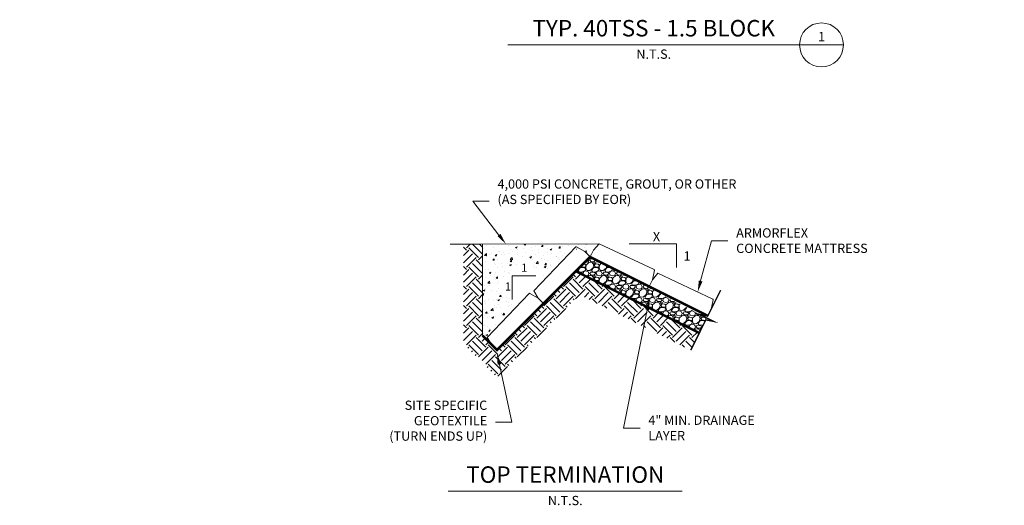
# Model space of a CAD drawing. Units: inches. Extents: x -9816 to 17206, y 104 to 865.
# Drawn here: x -209 to 509, y 104 to 458 of the extents above; entities that cross this region are included whole.
import ezdxf
from ezdxf import colors
from ezdxf.entities.mleader import LeaderData, LeaderLine
from ezdxf.enums import TextEntityAlignment as Align
from ezdxf.math import Vec2, Vec3

# ---------------------------------------------------------------- set-up
doc = ezdxf.new("R2010")
doc.units = ezdxf.units.IN
doc.header["$LTSCALE"] = 0.5
doc.header["$MEASUREMENT"] = 0
for name, color, linetype, lineweight in [('CES-Dimension', 34, 'Continuous', 18), ('CES-Dimension @ 96', 34, 'Continuous', 18), ('CES-Geotex', 190, 'Continuous', 15), ('CES-Hatch', 8, 'Continuous', 9), ('CES-Mat', 3, 'Continuous', 13), ('CES-Text', 52, 'Continuous', 25)]:
    doc.layers.add(name, color=color, linetype=linetype, lineweight=lineweight)
doc.styles.add('CBS-Text', font='ariali.ttf')
doc.styles.add('CES-Text', font='arial.ttf')

# ---------------------------------------------------------------- blocks, each defined once
blk = doc.blocks.new('Side T BLOCK')
at = {"color": 3}
blk.add_lwpolyline([(-1.926, -1.926), (0, 0), (-0.219, 0.219), (-0.562, 0.42, 0.31801), (-0.592, 0.415), (-2.326, -1.404), (-2.144, -1.707)], format="xyb", close=True, dxfattribs=at)
blk = doc.blocks.new('*U20')
at = {"layer": 'CES-Dimension'}
for p, q in [((-1.1069, 0), (1.1069, 0)), ((1.1069, 0), (1.4402, 0))]:
    blk.add_line(p, q, dxfattribs=at)
blk.add_circle((1.2736, 0), 0.1666, dxfattribs=at)
at = {"layer": 'CES-Text', "style": 'CES-Text'}
blk.add_text('N.T.S.', height=0.0703, dxfattribs=at).set_placement((0, -0.0352), align=Align.TOP_CENTER)
for tag, p in [('DETAIL_TITLE_1', (0, 0.2258)), ('DETAIL_TITLE_2', (0, 0.025))]:
    blk.add_attdef(tag, text='', height=0.125, dxfattribs=at).set_placement(p, align=Align.BOTTOM_CENTER)
for tag, p in [('Number', (1.2736, 0.0627)), ('Sheet', (1.2736, -0.0589))]:
    blk.add_attdef(tag, text='', height=0.0703, dxfattribs=at).set_placement(p, align=Align.MIDDLE_CENTER)
blk = doc.blocks.new('*U41')
at = {"layer": 'CES-Dimension'}
blk.add_line((-0.8882, 0), (0.8882, 0), dxfattribs=at)
at = {"layer": 'CES-Text', "style": 'CES-Text'}
blk.add_text('N.T.S.', height=0.0703, dxfattribs=at).set_placement((0, -0.0352), align=Align.TOP_CENTER)
for tag, p in [('DETAIL_TITLE_1', (0, 0.2258)), ('DETAIL_TITLE_2', (0, 0.025))]:
    blk.add_attdef(tag, text='', height=0.125, dxfattribs=at).set_placement(p, align=Align.BOTTOM_CENTER)

msp = doc.modelspace()

# ---------------------------------------------------------------- hatches: boundary and pattern name
at = {"layer": 'CES-Hatch'}
h = msp.add_hatch(dxfattribs=at)
h.set_pattern_fill('EARTH', color=256, scale=40, angle=45, style=0)
h.set_pattern_definition([(45, (5278.904, 4591.258), (9e-16, 14.142136), [10, -10]), (45, (5276.252, 4593.91), (9e-16, 14.142136), [10, -10]), (45, (5273.6, 4596.562), (9e-16, 14.142136), [10, -10]), (135, (5273.6, 4598.329), (-14.142136, 2e-15), [10, -10]), (135, (5276.252, 4600.981), (-14.142136, 2e-15), [10, -10]), (135, (5278.904, 4603.633), (-14.142136, 2e-15), [10, -10])])
h.paths.add_polyline_path([(128.8409, 294.7759), (127.5946, 294.7727), (114.8409, 294.7727), (114.8409, 222.2468), (139.3685, 197.7192), (199.5761, 257.9268), (280.5847, 217.4225), (286.8181, 229.9583), (196.8118, 274.9615), (139.3685, 217.5182), (128.8409, 228.0458)])
h = msp.add_hatch(dxfattribs=at)
h.set_pattern_fill('AR-CONC', color=256, scale=1.7625, style=0)
h.set_pattern_definition([(50, (97.159, 90.825), (12.6417, -1.106), [1.3219, -14.5406]), (355, (97.159, 90.825), (-2.4455, 13.2574), [1.0575, -11.6325]), (100.4514, (98.213, 90.732), (10.1962, 12.1514), [1.1234, -12.3576]), (46.184, (97.159, 94.35), (18.8101, -2.9173), [1.9828, -21.811]), (96.636, (98.727, 94.107), (16.4734, 17.1688), [1.6851, -18.5364]), (351.184, (97.16, 94.35), (16.4734, 17.1688), [1.5862, -17.4488]), (21, (98.922, 93.468), (10.5205, -7.09616), [1.3219, -14.5406]), (326, (98.922, 93.468), (4.2884, 12.7808), [1.0575, -11.6325]), (71.4514, (99.798, 92.877), (14.8089, 5.6846), [1.1234, -12.3576]), (37.5, (97.159, 90.8246), (0.21432, 5.86725), [0, -11.4915, 0, -11.80875, 0, -11.67656]), (7.5, (97.159, 90.8246), (4.6366, 6.9515), [0, -6.73275, 0, -11.22712, 0, -4.45031]), (327.5, (93.229, 90.8246), (9.40862, -0.39753), [0, -4.40625, 0, -13.7475, 0, -18.24188]), (317.5, (91.466, 90.825), (10.27866, 1.76435), [0, -5.72813, 0, -9.12975, 0, -12.95438])])
edge = h.paths.add_edge_path()
edge.add_line((128.8409, 294.5407), (128.8409, 226.3495))
edge.add_line((128.8409, 226.3495), (129.5349, 226.721))
edge.add_line((129.5349, 226.721), (133.5302, 223.151))
edge.add_line((133.5302, 223.151), (132.4491, 226.674))
edge.add_line((132.4491, 226.674), (133.5302, 227.8953))
edge.add_line((133.5302, 227.8953), (133.3421, 230.6198))
edge.add_line((133.3421, 230.6198), (152.3426, 249.6658))
edge.add_line((152.3426, 249.6658), (149.6689, 258.4666))
edge.add_line((149.6689, 258.4666), (143.5115, 259.7349))
edge.add_line((143.5115, 259.7349), (143.4175, 268.7068))
edge.add_line((143.4175, 268.7068), (149.1519, 272.0889))
edge.add_line((149.1519, 272.0889), (151.0404, 275.1508))
edge.add_line((151.0404, 275.1508), (155.9287, 276.8889))
edge.add_line((155.9287, 276.8889), (157.0568, 284.1228))
edge.add_line((157.0568, 284.1228), (161.2871, 285.7199))
edge.add_line((161.2871, 285.7199), (164.0133, 282.6666))
edge.add_line((164.0133, 282.6666), (168.6195, 274.7281))
edge.add_line((168.6195, 274.7281), (173.9309, 271.1111))
edge.add_line((173.9309, 271.1111), (193.8226, 291.145))
edge.add_line((193.8226, 291.145), (194.8333, 291.0765))
edge.add_arc((195.3745, 287.2582), 3.8565, 74.1811675, 98.0666135, ccw=False)
edge.add_line((196.4257, 290.9686), (197.2904, 290.91))
edge.add_line((197.2904, 290.91), (197.9663, 291.9967))
edge.add_line((197.9663, 291.9967), (203.3443, 289.7352))
edge.add_line((203.3443, 289.7352), (207.1941, 285.9759))
edge.add_line((207.1941, 285.9759), (209.0161, 290.0289))
edge.add_line((209.0161, 290.0289), (213.5712, 294.3756))
edge.add_line((213.5712, 294.3756), (215.2464, 294.1113))
edge.add_line((215.2464, 294.1113), (216.299, 294.3793))
edge.add_arc((218.191, 290.1792), 4.6066, 94.3156822, 114.2502903, ccw=False)
edge.add_line((217.8444, 294.7727), (128.8409, 294.5407))
h = msp.add_hatch(dxfattribs=at)
h.set_pattern_fill('GRAVEL', color=256, scale=9.703226, style=0)
h.set_pattern_definition([(228.0128, (5285.88994, 4600.9616), (-77.6257893, -87.329045276), [1.305433, -129.238118]), (184.9697, (5285.01665, 4599.99125), (116.43871988, 9.703141456), [2.240164, -221.776201]), (132.5104, (5282.7849, 4599.7972), (97.032168, -106.735568035), [1.579569, -156.377498]), (267.2737, (5279.00065, 4597.3714), (9.703187166, 194.06451899), [2.039987, -201.958653]), (292.8337, (5278.9036, 4595.3337), (-48.516225147, 116.43867486), [2.000369, -198.036755]), (357.2737, (5279.67987, 4593.4901), (-194.06451899, 9.703187166), [2.039987, -201.958653]), (37.6942, (5281.71755, 4593.39306), (-126.14200676, -97.032164964), [2.697778, -267.079825]), (72.2553, (5283.85226, 4595.0426), (67.922685078, 213.470931173), [2.54698, -252.15114]), (121.4296, (5284.6285, 4597.4684), (-77.62588635, 126.141887322), [2.046895, -202.642876]), (175.2364, (5283.5612, 4599.215), (106.73549305, -9.70314365), [2.336847, -114.505468]), (222.3974, (5281.2324, 4599.40906), (-116.438781007, -106.735407041), [3.02205, -299.1832]), (138.8141, (5288.6068, 4597.27435), (-67.92260924, 58.21932877), [1.031463, -102.115235]), (171.4692, (5287.8306, 4597.95358), (126.14191884, -19.406528366), [1.962351, -194.273242]), (225, (5285.89, 4598.245), (-1e-15, -9.703229), [1.37224, -12.350188]), (203.1986, (5285.2107, 4599.409), (48.51612642, 19.40646447), [0.738978, -73.158587]), (291.8014, (5284.5315, 4599.118), (-9.70322494, 29.10968007), [1.045067, -51.208405]), (30.9638, (5284.9196, 4598.1476), (29.10965823, 19.4064757), [1.697376, -54.881668]), (161.5651, (5286.375, 4599.021), (19.4064558, -9.7032103), [1.227371, -29.456927]), (16.3895, (5278.9036, 4599.11796), (97.032279396, 29.10960668), [1.719412, -170.222186]), (70.3462, (5280.55316, 4599.6031), (-38.81285711, -106.735504593), [1.442491, -142.806333]), (293.1986, (5286.3751, 4600.9616), (-19.40646447, 48.51612642), [1.477947, -72.419618]), (343.6105, (5286.9573, 4599.6031), (-97.032279396, 29.10960668), [1.719412, -170.222186]), (339.444, (5278.9036, 4593.102), (-48.51614693, 19.40641277), [1.658087, -81.246313]), (294.7751, (5280.4561, 4592.5198), (-48.51605324, 106.735517074), [1.389288, -137.539762]), (66.8014, (5286.4721, 4591.2583), (19.40646447, 48.51612642), [1.477947, -72.419618]), (17.354, (5287.0543, 4592.6168), (-126.141955076, -38.81284988), [1.626561, -161.029146]), (69.444, (5281.7175, 4591.2583), (-19.40641277, -48.51614693), [0.829044, -82.075356]), (101.3099, (5285.89, 4591.2583), (-9.70320283, 38.8129105), [0.494767, -48.982165]), (165.9638, (5285.793, 4591.7435), (29.1096827, -9.70320696), [2.000369, -38.00705]), (186.009, (5283.85226, 4592.22867), (97.032255648, 9.703219184), [1.853801, -183.526066]), (303.6901, (5284.9196, 4597.2743), (-9.7032388, 19.4064473), [1.399419, -33.586057]), (353.1572, (5285.69587, 4596.10996), (164.954832553, -19.406529219), [2.443214, -241.877773]), (60.9454, (5288.1217, 4595.8189), (-38.81290349, -67.92258438), [0.999005, -98.901817]), (90, (5288.607, 4596.692), (-9.703226, 9.703226), [0.582194, -9.121032]), (120.2564, (5283.6582, 4592.5198), (38.81285361, -67.922604475), [1.348011, -133.45351]), (48.0128, (5282.979, 4593.68416), (77.6257893, 87.329045276), [2.610866, -127.932685]), (0, (5284.726, 4595.625), (9.703226, 9.703226), [2.522839, -7.180387]), (325.3048, (5287.2484, 4595.6248), (-97.03220236, 67.922664186), [1.534216, -151.887252]), (254.0546, (5288.5098, 4594.7515), (-9.70322473, -38.81290445), [1.412809, -69.227742]), (207.646, (5288.12168, 4593.39306), (-184.361249639, -97.032332907), [2.300295, -227.729606]), (175.4261, (5286.084, 4592.3257), (-126.141940901, 9.70317536), [2.43356, -240.922112])])
h.paths.add_polyline_path([(286.8181, 229.9583), (292.2666, 240.916), (287.207, 243.4458), (207.2467, 285.3965), (196.8118, 274.9615)])

# ---------------------------------------------------------------- linework, layer by layer
at = {"layer": 'CES-Dimension'}
for p, q in [((105.3409, 294.7727), (127.5946, 294.7727)), ((213.7301, 294.9968), (127.5946, 294.7727)), ((128.8409, 228.0458), (128.8409, 294.7759)), ((235.7282, 294.9429), (270.308, 294.9429)), ((270.308, 294.9429), (270.308, 277.653)), ((150.4817, 271.7424), (150.4817, 254.4525)), ((150.4817, 271.7424), (167.7716, 271.7424))]:
    msp.add_line(p, q, dxfattribs=at)
at = {"layer": 'CES-Dimension', "const_width": 1.0237}
msp.add_lwpolyline([(302.395, 261.1651), (292.9479, 242.271), (287.207, 243.4458), (297.3323, 238.3831), (291.5914, 239.5579), (280.5847, 217.4225)], dxfattribs=at)
at = {"layer": 'CES-Geotex', "const_width": 1.825}
for points in [[(293.1067, 242.4665), (207.2467, 285.3965), (139.3685, 217.5182), (128.8409, 228.0458)], [(286.8457, 229.9445), (196.8118, 274.9615), (196.8118, 274.9615), (196.8118, 274.9615)]]:
    msp.add_lwpolyline(points, dxfattribs=at)

# ---------------------------------------------------------------- block references
at = {"layer": 'CES-Dimension @ 96'}
ref = msp.add_blockref('*U20', (253.6096, 439.9904), dxfattribs=dict(at, xscale=96, yscale=96, zscale=96))
ref.add_attrib('DETAIL_TITLE_2', 'TYP. 40TSS - 1.5 BLOCK', dxfattribs={"layer": 'CES-Text', "height": 12, "style": 'CES-Text'}).set_placement((253.6096, 442.3904), align=Align.BOTTOM_CENTER)
ref.add_attrib('Number', '1', dxfattribs={"layer": 'CES-Text', "height": 6.7488, "style": 'CES-Text'}).set_placement((375.8705, 446.0081), align=Align.MIDDLE_CENTER)
ref = msp.add_blockref('*U41', (189.1133, 114.5761), dxfattribs=dict(at, xscale=96, yscale=96, zscale=96))
ref.add_attrib('DETAIL_TITLE_2', 'TOP TERMINATION', dxfattribs={"layer": 'CES-Text', "height": 12, "style": 'CES-Text'}).set_placement((189.1133, 116.9761), align=Align.BOTTOM_CENTER)
at = {"layer": 'CES-Mat', "xscale": 17.62499999999932, "yscale": 17.62499999999932, "zscale": 17.62499999999932, "rotation": 288.4349488229304}
for p in [(250.1767, 263.9315), (293.1067, 242.4665)]:
    msp.add_blockref('Side T BLOCK', p, dxfattribs=at)
at = {"layer": 'CES-Mat', "xscale": 17.62499999999942, "yscale": 17.62499999999942, "zscale": 17.62499999999942}
for p in [(207.2467, 285.3965), (173.3076, 251.4573)]:
    msp.add_blockref('Side T BLOCK', p, dxfattribs=at)

# ---------------------------------------------------------------- texts
at = {"layer": 'CES-Text', "attachment_point": 1, "style": 'CBS-Text'}
for s, insert, char_height in [('{\\fVerdana|b0|i0|c0|p34;X}', (252.9711, 303.5767), 6.75), ('{\\fVerdana|b0|i0|c0|p34;1}', (275.3578, 289.4338), 6.75), ('{\\fVerdana|b0|i0|c0|p34;1}', (156.98, 280.5992), 6), ('{\\fVerdana|b0|i0|c0|p34;1}', (145.1115, 266.8252), 6)]:
    msp.add_mtext(s, dxfattribs=dict(at, insert=insert, char_height=char_height))

# ---------------------------------------------------------------- leaders
at = {"layer": 'CES-Dimension @ 96'}
ml = msp.add_multileader_mtext('Standard', dxfattribs=at)
ml.set_content('4,000 PSI CONCRETE, GROUT, OR OTHER\\P(AS SPECIFIED BY EOR)', color=52, style='CES-Text')
ml.set_leader_properties(color=256, linetype='ByLayer', lineweight=-1)
ml.build(insert=Vec2(0, 0))
ml.multileader.update_dxf_attribs({"text_left_attachment_type": 2, "text_right_attachment_type": 2, "dogleg_length": 0.125, "arrow_head_size": 8.25, "scale": 96})
ctx = ml.context
ctx.base_point, ctx.scale, ctx.char_height, ctx.arrow_head_size, ctx.landing_gap_size, ctx.plane_origin = Vec3(2379.2174, 272.3451), 96, 6.75, 8.25, 6, Vec3(2489.4685, 240.4154)
ctx.left_attachment, ctx.right_attachment, ctx.text_align_type = 2, 2, 2
notes = []
notes.append((ctx, [(0, (1, 1, 0), (2511.816, 272.3451), (-1, 0), 12, [(0, [(2578.2359, 342.1437)], 0, [])])]))
ctx.mtext.insert, ctx.mtext.width, ctx.mtext.alignment, ctx.mtext.flow_direction = Vec3(2493.816, 288.1419), 121.623493, 3, 5
ml = msp.add_multileader_mtext('Standard', dxfattribs=at)
ml.set_content('4,000 PSI CONCRETE, GROUT, OR OTHER\\P(AS SPECIFIED BY EOR)', color=52, style='CES-Text')
ml.set_leader_properties(color=256, linetype='ByLayer', lineweight=-1)
ml.build(insert=Vec2(0, 0))
ml.multileader.update_dxf_attribs({"text_left_attachment_type": 2, "text_right_attachment_type": 2, "dogleg_length": 0.125, "arrow_head_size": 8.25, "scale": 96})
ctx = ml.context
ctx.base_point, ctx.scale, ctx.char_height, ctx.arrow_head_size, ctx.landing_gap_size, ctx.plane_origin = Vec3(133.75, 326.1406), 96, 6.75, 8.25, 6, Vec3(238.4195, 292.5572)
ctx.left_attachment, ctx.right_attachment = 2, 2
notes.append((ctx, [(1, (1, 1, 0), (121.75, 326.1406), (1, 0), 12, [(0, [(145.8422, 294.8202)], 0, [])])]))
ctx.mtext.insert, ctx.mtext.width, ctx.mtext.flow_direction = Vec3(139.75, 341.9374), 121.623493, 5
ml = msp.add_multileader_mtext('Standard', dxfattribs=at)
ml.set_content('ARMORFLEX\\PCONCRETE MATTRESS', color=52, style='CES-Text')
ml.set_leader_properties(color=256, linetype='ByLayer', lineweight=-1)
ml.build(insert=Vec2(0, 0))
ml.multileader.update_dxf_attribs({"text_left_attachment_type": 2, "text_right_attachment_type": 2, "dogleg_length": 0.125, "arrow_head_size": 8.25, "scale": 96})
ctx = ml.context
ctx.base_point, ctx.scale, ctx.char_height, ctx.arrow_head_size, ctx.landing_gap_size, ctx.plane_origin = Vec3(307.6788, 297.1221), 96, 6.75, 8.25, 6, Vec3(248.8981, 291.6659)
ctx.left_attachment, ctx.right_attachment = 2, 2
notes.append((ctx, [(0, (1, 1, 0), (295.6788, 297.1221), (1, 0), 12, [(0, [(285.6528, 259.8925)], 0, [])])]))
ctx.mtext.insert, ctx.mtext.flow_direction = Vec3(313.6788, 306.2994), 5
ml = msp.add_multileader_mtext('Standard', dxfattribs=at)
ml.set_content('4" MIN. DRAINAGE\\PLAYER', color=52, style='CES-Text')
ml.set_leader_properties(color=256, linetype='ByLayer', lineweight=-1)
ml.build(insert=Vec2(0, 0))
ml.multileader.update_dxf_attribs({"text_left_attachment_type": 2, "text_right_attachment_type": 2, "dogleg_length": 0.125, "arrow_head_size": 8.25, "scale": 96})
ctx = ml.context
ctx.base_point, ctx.scale, ctx.char_height, ctx.arrow_head_size, ctx.landing_gap_size, ctx.plane_origin = Vec3(243.671, 160.688), 96, 6.75, 8.25, 6, Vec3(250.4695, 242.2706)
ctx.left_attachment, ctx.right_attachment = 2, 2
notes.append((ctx, [(1, (1, 1, 0), (231.671, 160.688), (1, 0), 12, [(0, [(250.4695, 254.9452)], 0, [])])]))
ctx.mtext.insert, ctx.mtext.flow_direction = Vec3(249.671, 169.7456), 5
ml = msp.add_multileader_mtext('Standard', dxfattribs=at)
ml.set_content('SITE SPECIFIC\\PGEOTEXTILE\\P(TURN ENDS UP)', color=52, style='CES-Text')
ml.set_leader_properties(color=256, linetype='ByLayer', lineweight=-1)
ml.build(insert=Vec2(0, 0))
ml.multileader.update_dxf_attribs({"text_left_attachment_type": 2, "text_right_attachment_type": 2, "dogleg_length": 0.125, "arrow_head_size": 8.25, "scale": 96})
ctx = ml.context
ctx.base_point, ctx.scale, ctx.char_height, ctx.arrow_head_size, ctx.landing_gap_size, ctx.plane_origin = Vec3(50.1395, 164.8667), 96, 6.75, 8.25, 6, Vec3(237.953, 202.0808)
ctx.left_attachment, ctx.right_attachment, ctx.text_align_type = 2, 2, 2
notes.append((ctx, [(0, (1, 1, 0), (150.2359, 164.8667), (-1, 0), 12, [(0, [(139.3685, 215.073)], 0, [])])]))
ctx.mtext.insert, ctx.mtext.alignment, ctx.mtext.flow_direction = Vec3(132.2359, 180.6589), 3, 5
for ctx, leaders in notes:
    for number, flags, end, landing, length, lines in leaders:
        leader = LeaderData()
        leader.index, (leader.has_last_leader_line, leader.has_dogleg_vector, leader.attachment_direction) = number, flags
        leader.last_leader_point, leader.dogleg_vector, leader.dogleg_length = Vec3(end), Vec3(landing), length
        for number, points, colour, breaks in lines:
            line = LeaderLine()
            line.index, line.vertices, line.color, line.breaks = number, Vec3.list(points), colors.encode_raw_color(colour), breaks
            leader.lines.append(line)
        ctx.leaders.append(leader)

doc.saveas('drawing.dxf')
